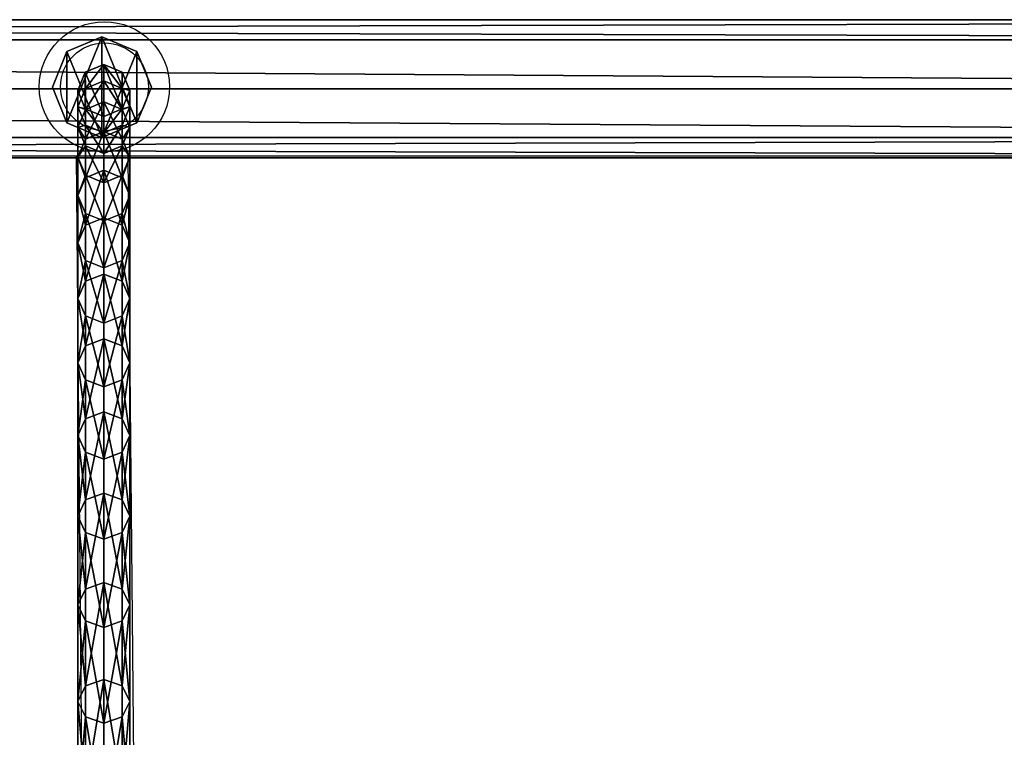
# Model space of a CAD drawing. Units: centimetres. Extents: x -387 to 417, y -224 to 224.
# Drawn here: x 151 to 181, y 20 to 42 of the extents above; entities that cross this region are included whole.
import ezdxf

# ---------------------------------------------------------------- set-up
doc = ezdxf.new("R2010")
doc.units = ezdxf.units.CM
doc.header["$LTSCALE"] = 2.54
doc.layers.get('0').update_dxf_attribs({"true_color": 0xff5454})
doc.layers.add('VP-EQ', color=7, linetype='Continuous', true_color=0x8a3492)

# ---------------------------------------------------------------- blocks, each defined once
blk = doc.blocks.new('Grupuj_23')
at = {"color": 0}
mesh = blk.add_polyface(dxfattribs=at)
corners = [(0.436, 0.436, 5.5), (0.436, 2.539, 5.5), (0, 1.487, 5.5), (1.487, 0, 5.5), (1.487, 2.974, 5.5), (2.539, 0.436, 5.5), (2.539, 2.539, 5.5), (2.974, 1.487, 5.5)]
mesh.append_faces([[corners[k] for k in face] for face in [(0, 1, 2), (6, 5, 7)]], dxfattribs={"vtx0": -1, "color": 0})
mesh.append_faces([[corners[k] for k in face] for face in [(1, 3, 4), (4, 5, 6)]], dxfattribs={"vtx0": -1, "vtx1": -1, "color": 0})
mesh.append_faces([[corners[k] for k in face] for face in [(1, 0, 3), (4, 3, 5)]], dxfattribs={"vtx0": -1, "vtx2": -1, "color": 0})
mesh = blk.add_polyface(dxfattribs=at)
corners = [(0.436, 2.539), (0.436, 0.436), (0, 1.487), (1.487, 2.974), (1.487, 0), (2.539, 2.539), (2.539, 0.436), (2.974, 1.487)]
mesh.append_faces([[corners[k] for k in face] for face in [(0, 1, 2), (6, 5, 7)]], dxfattribs={"vtx0": -1, "color": 0})
mesh.append_faces([[corners[k] for k in face] for face in [(1, 3, 4), (4, 5, 6)]], dxfattribs={"vtx0": -1, "vtx1": -1, "color": 0})
mesh.append_faces([[corners[k] for k in face] for face in [(1, 0, 3), (4, 3, 5)]], dxfattribs={"vtx0": -1, "vtx2": -1, "color": 0})
mesh = blk.add_polyface(dxfattribs=at)
corners = [(0.436, 2.539, 5.5), (1.487, 2.974), (0.436, 2.539), (1.487, 2.974, 5.5)]
mesh.append_faces([[corners[k] for k in face] for face in [(0, 1, 2), (1, 0, 3)]], dxfattribs={"vtx0": -1, "color": 0})
mesh = blk.add_polyface(dxfattribs=at)
corners = [(1.487, 2.974, 5.5), (2.539, 2.539), (1.487, 2.974), (2.539, 2.539, 5.5)]
mesh.append_faces([[corners[k] for k in face] for face in [(0, 1, 2), (1, 0, 3)]], dxfattribs={"vtx0": -1, "color": 0})
mesh = blk.add_polyface(dxfattribs=at)
corners = [(0.436, 2.539, 5.5), (0, 1.487), (0, 1.487, 5.5), (0.436, 2.539)]
mesh.append_faces([[corners[k] for k in face] for face in [(0, 1, 2), (1, 0, 3)]], dxfattribs={"vtx0": -1, "color": 0})
mesh = blk.add_polyface(dxfattribs=at)
corners = [(2.539, 2.539), (2.974, 1.487, 5.5), (2.974, 1.487), (2.539, 2.539, 5.5)]
mesh.append_faces([[corners[k] for k in face] for face in [(0, 1, 2), (1, 0, 3)]], dxfattribs={"vtx0": -1, "color": 0})
mesh = blk.add_polyface(dxfattribs=at)
corners = [(0, 1.487, 5.5), (0.436, 0.436), (0.436, 0.436, 5.5), (0, 1.487)]
mesh.append_faces([[corners[k] for k in face] for face in [(0, 1, 2), (1, 0, 3)]], dxfattribs={"vtx0": -1, "color": 0})
mesh = blk.add_polyface(dxfattribs=at)
corners = [(2.974, 1.487), (2.539, 0.436, 5.5), (2.539, 0.436), (2.974, 1.487, 5.5)]
mesh.append_faces([[corners[k] for k in face] for face in [(0, 1, 2), (1, 0, 3)]], dxfattribs={"vtx0": -1, "color": 0})
mesh = blk.add_polyface(dxfattribs=at)
corners = [(1.487, 0, 5.5), (0.436, 0.436), (1.487, 0), (0.436, 0.436, 5.5)]
mesh.append_faces([[corners[k] for k in face] for face in [(0, 1, 2), (1, 0, 3)]], dxfattribs={"vtx0": -1, "color": 0})
mesh = blk.add_polyface(dxfattribs=at)
corners = [(2.539, 0.436, 5.5), (1.487, 0), (2.539, 0.436), (1.487, 0, 5.5)]
mesh.append_faces([[corners[k] for k in face] for face in [(0, 1, 2), (1, 0, 3)]], dxfattribs={"vtx0": -1, "color": 0})
blk = doc.blocks.new('Komponent_12')
at = {"color": 254, "true_color": 0xe2e2e2}
blk.add_blockref('Grupuj_23', (0, 0), dxfattribs=at)
blk = doc.blocks.new('Komponent_15')
at = {"color": 0, "xscale": 1.021929678078013, "yscale": 1.040889119314943}
blk.add_blockref('Komponent_12', (0, 80.036, 69.519), dxfattribs=at)
blk = doc.blocks.new('Grupuj_20')
at = {"color": 0}
mesh = blk.add_polyface(dxfattribs=at)
corners = [(0, 4.24, 2.12), (224.4, 3.619, 0.621), (0, 3.619, 0.621), (224.4, 4.24, 2.12)]
mesh.append_faces([[corners[k] for k in face] for face in [(0, 1, 2), (1, 0, 3)]], dxfattribs={"vtx0": -1, "color": 0})
mesh = blk.add_polyface(dxfattribs=at)
corners = [(0, 3.619, 3.619), (224.4, 4.24, 2.12), (0, 4.24, 2.12), (224.4, 3.619, 3.619)]
mesh.append_faces([[corners[k] for k in face] for face in [(0, 1, 2), (1, 0, 3)]], dxfattribs={"vtx0": -1, "color": 0})
mesh = blk.add_polyface(dxfattribs=at)
corners = [(0, 3.619, 0.621), (224.4, 2.12), (0, 2.12), (224.4, 3.619, 0.621)]
mesh.append_faces([[corners[k] for k in face] for face in [(0, 1, 2), (1, 0, 3)]], dxfattribs={"vtx0": -1, "color": 0})
mesh = blk.add_polyface(dxfattribs=at)
corners = [(224.4, 2.12, 4.24), (0, 3.619, 3.619), (0, 2.12, 4.24), (224.4, 3.619, 3.619)]
mesh.append_faces([[corners[k] for k in face] for face in [(0, 1, 2), (1, 0, 3)]], dxfattribs={"vtx0": -1, "color": 0})
mesh = blk.add_polyface(dxfattribs=at)
corners = [(0, 2.12), (224.4, 0.621, 0.621), (0, 0.621, 0.621), (224.4, 2.12)]
mesh.append_faces([[corners[k] for k in face] for face in [(0, 1, 2), (1, 0, 3)]], dxfattribs={"vtx0": -1, "color": 0})
mesh = blk.add_polyface(dxfattribs=at)
corners = [(224.4, 0.621, 3.619), (0, 2.12, 4.24), (0, 0.621, 3.619), (224.4, 2.12, 4.24)]
mesh.append_faces([[corners[k] for k in face] for face in [(0, 1, 2), (1, 0, 3)]], dxfattribs={"vtx0": -1, "color": 0})
mesh = blk.add_polyface(dxfattribs=at)
corners = [(224.4, 0, 2.12), (0, 0.621, 0.621), (224.4, 0.621, 0.621), (0, 0, 2.12)]
mesh.append_faces([[corners[k] for k in face] for face in [(0, 1, 2), (1, 0, 3)]], dxfattribs={"vtx0": -1, "color": 0})
mesh = blk.add_polyface(dxfattribs=at)
corners = [(224.4, 0.621, 3.619), (0, 0, 2.12), (224.4, 0, 2.12), (0, 0.621, 3.619)]
mesh.append_faces([[corners[k] for k in face] for face in [(0, 1, 2), (1, 0, 3)]], dxfattribs={"vtx0": -1, "color": 0})
blk = doc.blocks.new('Komponent_5')
at = {"color": 40, "true_color": 0xfdc300}
blk.add_blockref('Grupuj_20', (0.5, 0.28, 5.38), dxfattribs=at)
blk = doc.blocks.new('Grupuj_3')
at = {"color": 0}
mesh = blk.add_polyface(dxfattribs=at)
corners = [(0.239, 80.263, 74.195), (0.239, 81.39, 74.118), (0.005, 80.826, 74.157), (0.805, 80.029, 74.211), (0.805, 81.624, 74.102), (1.371, 80.263, 74.195), (1.371, 81.39, 74.118), (1.605, 80.826, 74.157)]
mesh.append_faces([[corners[k] for k in face] for face in [(0, 1, 2), (6, 5, 7)]], dxfattribs={"vtx0": -1, "color": 0})
mesh.append_faces([[corners[k] for k in face] for face in [(1, 3, 4), (4, 5, 6)]], dxfattribs={"vtx0": -1, "vtx1": -1, "color": 0})
mesh.append_faces([[corners[k] for k in face] for face in [(1, 0, 3), (4, 3, 5)]], dxfattribs={"vtx0": -1, "vtx2": -1, "color": 0})
mesh = blk.add_polyface(dxfattribs=at)
corners = [(0.241, 80.888, 66.796), (0.805, 81.624, 74.102), (0.806, 81.121, 66.775), (0.239, 81.39, 74.118)]
mesh.append_faces([[corners[k] for k in face] for face in [(0, 1, 2), (1, 0, 3)]], dxfattribs={"vtx0": -1, "color": 0})
mesh = blk.add_polyface(dxfattribs=at)
corners = [(0.805, 81.624, 74.102), (1.372, 80.888, 66.797), (0.806, 81.121, 66.775), (1.371, 81.39, 74.118)]
mesh.append_faces([[corners[k] for k in face] for face in [(0, 1, 2), (1, 0, 3)]], dxfattribs={"vtx0": -1, "color": 0})
mesh = blk.add_polyface(dxfattribs=at)
corners = [(0.005, 80.826, 74.157), (0.241, 80.888, 66.796), (0.006, 80.326, 66.848), (0.239, 81.39, 74.118)]
mesh.append_faces([[corners[k] for k in face] for face in [(0, 1, 2), (1, 0, 3)]], dxfattribs={"vtx0": -1, "color": 0})
mesh = blk.add_polyface(dxfattribs=at)
corners = [(1.372, 80.888, 66.797), (1.605, 80.826, 74.157), (1.606, 80.325, 66.848), (1.371, 81.39, 74.118)]
mesh.append_faces([[corners[k] for k in face] for face in [(0, 1, 2), (1, 0, 3)]], dxfattribs={"vtx0": -1, "color": 0})
mesh = blk.add_polyface(dxfattribs=at)
corners = [(0.241, 80.248, 61.185), (0.806, 81.121, 66.775), (0.806, 80.48, 61.153), (0.241, 80.888, 66.796)]
mesh.append_faces([[corners[k] for k in face] for face in [(0, 1, 2), (1, 0, 3)]], dxfattribs={"vtx0": -1, "color": 0})
mesh = blk.add_polyface(dxfattribs=at)
corners = [(0.806, 81.121, 66.775), (1.372, 80.248, 61.185), (0.806, 80.48, 61.153), (1.372, 80.888, 66.797)]
mesh.append_faces([[corners[k] for k in face] for face in [(0, 1, 2), (1, 0, 3)]], dxfattribs={"vtx0": -1, "color": 0})
mesh = blk.add_polyface(dxfattribs=at)
corners = [(0.239, 80.263, 74.195), (0.006, 80.326, 66.848), (0.241, 79.763, 66.899), (0.005, 80.826, 74.157)]
mesh.append_faces([[corners[k] for k in face] for face in [(0, 1, 2), (1, 0, 3)]], dxfattribs={"vtx0": -1, "color": 0})
mesh = blk.add_polyface(dxfattribs=at)
corners = [(0.006, 80.326, 66.848), (0.241, 80.248, 61.185), (0.006, 79.689, 61.263), (0.241, 80.888, 66.796)]
mesh.append_faces([[corners[k] for k in face] for face in [(0, 1, 2), (1, 0, 3)]], dxfattribs={"vtx0": -1, "color": 0})
mesh = blk.add_polyface(dxfattribs=at)
corners = [(1.606, 80.325, 66.848), (1.371, 80.263, 74.195), (1.372, 79.763, 66.899), (1.605, 80.826, 74.157)]
mesh.append_faces([[corners[k] for k in face] for face in [(0, 1, 2), (1, 0, 3)]], dxfattribs={"vtx0": -1, "color": 0})
mesh = blk.add_polyface(dxfattribs=at)
corners = [(1.372, 80.248, 61.185), (1.606, 80.325, 66.848), (1.606, 79.689, 61.263), (1.372, 80.888, 66.797)]
mesh.append_faces([[corners[k] for k in face] for face in [(0, 1, 2), (1, 0, 3)]], dxfattribs={"vtx0": -1, "color": 0})
mesh = blk.add_polyface(dxfattribs=at)
corners = [(0.241, 79.334, 55.611), (0.806, 80.48, 61.153), (0.806, 79.564, 55.567), (0.241, 80.248, 61.185)]
mesh.append_faces([[corners[k] for k in face] for face in [(0, 1, 2), (1, 0, 3)]], dxfattribs={"vtx0": -1, "color": 0})
mesh = blk.add_polyface(dxfattribs=at)
corners = [(0.806, 80.48, 61.153), (1.372, 79.334, 55.611), (0.806, 79.564, 55.567), (1.372, 80.248, 61.185)]
mesh.append_faces([[corners[k] for k in face] for face in [(0, 1, 2), (1, 0, 3)]], dxfattribs={"vtx0": -1, "color": 0})
mesh = blk.add_polyface(dxfattribs=at)
corners = [(0.241, 79.763, 66.899), (0.006, 79.689, 61.263), (0.241, 79.129, 61.341), (0.006, 80.326, 66.848)]
mesh.append_faces([[corners[k] for k in face] for face in [(0, 1, 2), (1, 0, 3)]], dxfattribs={"vtx0": -1, "color": 0})
mesh = blk.add_polyface(dxfattribs=at)
corners = [(0.006, 79.689, 61.263), (0.241, 79.334, 55.611), (0.006, 78.779, 55.716), (0.241, 80.248, 61.185)]
mesh.append_faces([[corners[k] for k in face] for face in [(0, 1, 2), (1, 0, 3)]], dxfattribs={"vtx0": -1, "color": 0})
mesh = blk.add_polyface(dxfattribs=at)
corners = [(0.806, 79.53, 66.92), (0.239, 80.263, 74.195), (0.241, 79.763, 66.899), (0.805, 80.029, 74.211)]
mesh.append_faces([[corners[k] for k in face] for face in [(0, 1, 2), (1, 0, 3)]], dxfattribs={"vtx0": -1, "color": 0})
mesh = blk.add_polyface(dxfattribs=at)
corners = [(1.371, 80.263, 74.195), (0.806, 79.53, 66.92), (1.372, 79.763, 66.899), (0.805, 80.029, 74.211)]
mesh.append_faces([[corners[k] for k in face] for face in [(0, 1, 2), (1, 0, 3)]], dxfattribs={"vtx0": -1, "color": 0})
mesh = blk.add_polyface(dxfattribs=at)
corners = [(1.606, 79.689, 61.263), (1.372, 79.763, 66.899), (1.372, 79.129, 61.341), (1.606, 80.325, 66.848)]
mesh.append_faces([[corners[k] for k in face] for face in [(0, 1, 2), (1, 0, 3)]], dxfattribs={"vtx0": -1, "color": 0})
mesh = blk.add_polyface(dxfattribs=at)
corners = [(1.372, 79.334, 55.611), (1.606, 79.689, 61.263), (1.606, 78.779, 55.716), (1.372, 80.248, 61.185)]
mesh.append_faces([[corners[k] for k in face] for face in [(0, 1, 2), (1, 0, 3)]], dxfattribs={"vtx0": -1, "color": 0})
mesh = blk.add_polyface(dxfattribs=at)
corners = [(0.241, 79.129, 61.341), (0.006, 78.779, 55.716), (0.241, 78.223, 55.821), (0.006, 79.689, 61.263)]
mesh.append_faces([[corners[k] for k in face] for face in [(0, 1, 2), (1, 0, 3)]], dxfattribs={"vtx0": -1, "color": 0})
mesh = blk.add_polyface(dxfattribs=at)
corners = [(0.806, 78.897, 61.373), (0.241, 79.763, 66.899), (0.241, 79.129, 61.341), (0.806, 79.53, 66.92)]
mesh.append_faces([[corners[k] for k in face] for face in [(0, 1, 2), (1, 0, 3)]], dxfattribs={"vtx0": -1, "color": 0})
mesh = blk.add_polyface(dxfattribs=at)
corners = [(0.241, 78.147, 50.088), (0.806, 79.564, 55.567), (0.806, 78.375, 50.033), (0.241, 79.334, 55.611)]
mesh.append_faces([[corners[k] for k in face] for face in [(0, 1, 2), (1, 0, 3)]], dxfattribs={"vtx0": -1, "color": 0})
mesh = blk.add_polyface(dxfattribs=at)
corners = [(1.372, 79.763, 66.899), (0.806, 78.897, 61.373), (1.372, 79.129, 61.341), (0.806, 79.53, 66.92)]
mesh.append_faces([[corners[k] for k in face] for face in [(0, 1, 2), (1, 0, 3)]], dxfattribs={"vtx0": -1, "color": 0})
mesh = blk.add_polyface(dxfattribs=at)
corners = [(0.806, 79.564, 55.567), (1.372, 78.147, 50.088), (0.806, 78.375, 50.033), (1.372, 79.334, 55.611)]
mesh.append_faces([[corners[k] for k in face] for face in [(0, 1, 2), (1, 0, 3)]], dxfattribs={"vtx0": -1, "color": 0})
mesh = blk.add_polyface(dxfattribs=at)
corners = [(1.606, 78.779, 55.716), (1.372, 79.129, 61.341), (1.372, 78.223, 55.821), (1.606, 79.689, 61.263)]
mesh.append_faces([[corners[k] for k in face] for face in [(0, 1, 2), (1, 0, 3)]], dxfattribs={"vtx0": -1, "color": 0})
mesh = blk.add_polyface(dxfattribs=at)
corners = [(0.006, 78.779, 55.716), (0.241, 78.147, 50.088), (0.006, 77.598, 50.22), (0.241, 79.334, 55.611)]
mesh.append_faces([[corners[k] for k in face] for face in [(0, 1, 2), (1, 0, 3)]], dxfattribs={"vtx0": -1, "color": 0})
mesh = blk.add_polyface(dxfattribs=at)
corners = [(1.372, 78.147, 50.088), (1.606, 78.779, 55.716), (1.606, 77.597, 50.22), (1.372, 79.334, 55.611)]
mesh.append_faces([[corners[k] for k in face] for face in [(0, 1, 2), (1, 0, 3)]], dxfattribs={"vtx0": -1, "color": 0})
mesh = blk.add_polyface(dxfattribs=at)
corners = [(0.806, 77.993, 55.865), (0.241, 79.129, 61.341), (0.241, 78.223, 55.821), (0.806, 78.897, 61.373)]
mesh.append_faces([[corners[k] for k in face] for face in [(0, 1, 2), (1, 0, 3)]], dxfattribs={"vtx0": -1, "color": 0})
mesh = blk.add_polyface(dxfattribs=at)
corners = [(1.372, 79.129, 61.341), (0.806, 77.993, 55.865), (1.372, 78.223, 55.821), (0.806, 78.897, 61.373)]
mesh.append_faces([[corners[k] for k in face] for face in [(0, 1, 2), (1, 0, 3)]], dxfattribs={"vtx0": -1, "color": 0})
mesh = blk.add_polyface(dxfattribs=at)
corners = [(0.241, 78.223, 55.821), (0.006, 77.598, 50.22), (0.241, 77.048, 50.352), (0.006, 78.779, 55.716)]
mesh.append_faces([[corners[k] for k in face] for face in [(0, 1, 2), (1, 0, 3)]], dxfattribs={"vtx0": -1, "color": 0})
mesh = blk.add_polyface(dxfattribs=at)
corners = [(1.606, 77.597, 50.22), (1.372, 78.223, 55.821), (1.372, 77.048, 50.352), (1.606, 78.779, 55.716)]
mesh.append_faces([[corners[k] for k in face] for face in [(0, 1, 2), (1, 0, 3)]], dxfattribs={"vtx0": -1, "color": 0})
mesh = blk.add_polyface(dxfattribs=at)
corners = [(0.241, 76.691, 44.63), (0.806, 78.375, 50.033), (0.806, 76.915, 44.564), (0.241, 78.147, 50.088)]
mesh.append_faces([[corners[k] for k in face] for face in [(0, 1, 2), (1, 0, 3)]], dxfattribs={"vtx0": -1, "color": 0})
mesh = blk.add_polyface(dxfattribs=at)
corners = [(0.806, 78.375, 50.033), (1.372, 76.691, 44.63), (0.806, 76.915, 44.564), (1.372, 78.147, 50.088)]
mesh.append_faces([[corners[k] for k in face] for face in [(0, 1, 2), (1, 0, 3)]], dxfattribs={"vtx0": -1, "color": 0})
mesh = blk.add_polyface(dxfattribs=at)
corners = [(0.006, 77.598, 50.22), (0.241, 76.691, 44.63), (0.006, 76.148, 44.789), (0.241, 78.147, 50.088)]
mesh.append_faces([[corners[k] for k in face] for face in [(0, 1, 2), (1, 0, 3)]], dxfattribs={"vtx0": -1, "color": 0})
mesh = blk.add_polyface(dxfattribs=at)
corners = [(0.806, 76.821, 50.407), (0.241, 78.223, 55.821), (0.241, 77.048, 50.352), (0.806, 77.993, 55.865)]
mesh.append_faces([[corners[k] for k in face] for face in [(0, 1, 2), (1, 0, 3)]], dxfattribs={"vtx0": -1, "color": 0})
mesh = blk.add_polyface(dxfattribs=at)
corners = [(1.372, 78.223, 55.821), (0.806, 76.821, 50.407), (1.372, 77.048, 50.352), (0.806, 77.993, 55.865)]
mesh.append_faces([[corners[k] for k in face] for face in [(0, 1, 2), (1, 0, 3)]], dxfattribs={"vtx0": -1, "color": 0})
mesh = blk.add_polyface(dxfattribs=at)
corners = [(1.372, 76.691, 44.63), (1.606, 77.597, 50.22), (1.606, 76.148, 44.789), (1.372, 78.147, 50.088)]
mesh.append_faces([[corners[k] for k in face] for face in [(0, 1, 2), (1, 0, 3)]], dxfattribs={"vtx0": -1, "color": 0})
mesh = blk.add_polyface(dxfattribs=at)
corners = [(0.241, 77.048, 50.352), (0.006, 76.148, 44.789), (0.241, 75.606, 44.948), (0.006, 77.598, 50.22)]
mesh.append_faces([[corners[k] for k in face] for face in [(0, 1, 2), (1, 0, 3)]], dxfattribs={"vtx0": -1, "color": 0})
mesh = blk.add_polyface(dxfattribs=at)
corners = [(1.606, 76.148, 44.789), (1.372, 77.048, 50.352), (1.372, 75.606, 44.948), (1.606, 77.597, 50.22)]
mesh.append_faces([[corners[k] for k in face] for face in [(0, 1, 2), (1, 0, 3)]], dxfattribs={"vtx0": -1, "color": 0})
mesh = blk.add_polyface(dxfattribs=at)
corners = [(0.806, 75.381, 45.014), (0.241, 77.048, 50.352), (0.241, 75.606, 44.948), (0.806, 76.821, 50.407)]
mesh.append_faces([[corners[k] for k in face] for face in [(0, 1, 2), (1, 0, 3)]], dxfattribs={"vtx0": -1, "color": 0})
mesh = blk.add_polyface(dxfattribs=at)
corners = [(0.241, 74.968, 39.25), (0.806, 76.915, 44.564), (0.806, 75.189, 39.173), (0.241, 76.691, 44.63)]
mesh.append_faces([[corners[k] for k in face] for face in [(0, 1, 2), (1, 0, 3)]], dxfattribs={"vtx0": -1, "color": 0})
mesh = blk.add_polyface(dxfattribs=at)
corners = [(1.372, 77.048, 50.352), (0.806, 75.381, 45.014), (1.372, 75.606, 44.948), (0.806, 76.821, 50.407)]
mesh.append_faces([[corners[k] for k in face] for face in [(0, 1, 2), (1, 0, 3)]], dxfattribs={"vtx0": -1, "color": 0})
mesh = blk.add_polyface(dxfattribs=at)
corners = [(0.806, 76.915, 44.564), (1.372, 74.968, 39.25), (0.806, 75.189, 39.173), (1.372, 76.691, 44.63)]
mesh.append_faces([[corners[k] for k in face] for face in [(0, 1, 2), (1, 0, 3)]], dxfattribs={"vtx0": -1, "color": 0})
mesh = blk.add_polyface(dxfattribs=at)
corners = [(0.006, 76.148, 44.789), (0.241, 74.968, 39.25), (0.006, 74.434, 39.436), (0.241, 76.691, 44.63)]
mesh.append_faces([[corners[k] for k in face] for face in [(0, 1, 2), (1, 0, 3)]], dxfattribs={"vtx0": -1, "color": 0})
mesh = blk.add_polyface(dxfattribs=at)
corners = [(1.372, 74.968, 39.25), (1.606, 76.148, 44.789), (1.606, 74.434, 39.436), (1.372, 76.691, 44.63)]
mesh.append_faces([[corners[k] for k in face] for face in [(0, 1, 2), (1, 0, 3)]], dxfattribs={"vtx0": -1, "color": 0})
mesh = blk.add_polyface(dxfattribs=at)
corners = [(0.241, 75.606, 44.948), (0.006, 74.434, 39.436), (0.241, 73.901, 39.621), (0.006, 76.148, 44.789)]
mesh.append_faces([[corners[k] for k in face] for face in [(0, 1, 2), (1, 0, 3)]], dxfattribs={"vtx0": -1, "color": 0})
mesh = blk.add_polyface(dxfattribs=at)
corners = [(1.606, 74.434, 39.436), (1.372, 75.606, 44.948), (1.372, 73.901, 39.621), (1.606, 76.148, 44.789)]
mesh.append_faces([[corners[k] for k in face] for face in [(0, 1, 2), (1, 0, 3)]], dxfattribs={"vtx0": -1, "color": 0})
mesh = blk.add_polyface(dxfattribs=at)
corners = [(0.806, 73.679, 39.698), (0.241, 75.606, 44.948), (0.241, 73.901, 39.621), (0.806, 75.381, 45.014)]
mesh.append_faces([[corners[k] for k in face] for face in [(0, 1, 2), (1, 0, 3)]], dxfattribs={"vtx0": -1, "color": 0})
mesh = blk.add_polyface(dxfattribs=at)
corners = [(1.372, 75.606, 44.948), (0.806, 73.679, 39.698), (1.372, 73.901, 39.621), (0.806, 75.381, 45.014)]
mesh.append_faces([[corners[k] for k in face] for face in [(0, 1, 2), (1, 0, 3)]], dxfattribs={"vtx0": -1, "color": 0})
mesh = blk.add_polyface(dxfattribs=at)
corners = [(0.006, 74.434, 39.436), (0.241, 72.984, 33.961), (0.006, 72.46, 34.173), (0.241, 74.968, 39.25)]
mesh.append_faces([[corners[k] for k in face] for face in [(0, 1, 2), (1, 0, 3)]], dxfattribs={"vtx0": -1, "color": 0})
mesh = blk.add_polyface(dxfattribs=at)
corners = [(0.241, 72.984, 33.961), (0.806, 75.189, 39.173), (0.806, 73.201, 33.874), (0.241, 74.968, 39.25)]
mesh.append_faces([[corners[k] for k in face] for face in [(0, 1, 2), (1, 0, 3)]], dxfattribs={"vtx0": -1, "color": 0})
mesh = blk.add_polyface(dxfattribs=at)
corners = [(0.806, 75.189, 39.173), (1.372, 72.984, 33.961), (0.806, 73.201, 33.874), (1.372, 74.968, 39.25)]
mesh.append_faces([[corners[k] for k in face] for face in [(0, 1, 2), (1, 0, 3)]], dxfattribs={"vtx0": -1, "color": 0})
mesh = blk.add_polyface(dxfattribs=at)
corners = [(1.372, 72.984, 33.961), (1.606, 74.434, 39.436), (1.606, 72.46, 34.173), (1.372, 74.968, 39.25)]
mesh.append_faces([[corners[k] for k in face] for face in [(0, 1, 2), (1, 0, 3)]], dxfattribs={"vtx0": -1, "color": 0})
mesh = blk.add_polyface(dxfattribs=at)
corners = [(0.241, 73.901, 39.621), (0.006, 72.46, 34.173), (0.241, 71.936, 34.384), (0.006, 74.434, 39.436)]
mesh.append_faces([[corners[k] for k in face] for face in [(0, 1, 2), (1, 0, 3)]], dxfattribs={"vtx0": -1, "color": 0})
mesh = blk.add_polyface(dxfattribs=at)
corners = [(1.606, 72.46, 34.173), (1.372, 73.901, 39.621), (1.372, 71.936, 34.384), (1.606, 74.434, 39.436)]
mesh.append_faces([[corners[k] for k in face] for face in [(0, 1, 2), (1, 0, 3)]], dxfattribs={"vtx0": -1, "color": 0})
mesh = blk.add_polyface(dxfattribs=at)
corners = [(0.806, 71.719, 34.472), (0.241, 73.901, 39.621), (0.241, 71.936, 34.384), (0.806, 73.679, 39.698)]
mesh.append_faces([[corners[k] for k in face] for face in [(0, 1, 2), (1, 0, 3)]], dxfattribs={"vtx0": -1, "color": 0})
mesh = blk.add_polyface(dxfattribs=at)
corners = [(1.372, 73.901, 39.621), (0.806, 71.719, 34.472), (1.372, 71.936, 34.384), (0.806, 73.679, 39.698)]
mesh.append_faces([[corners[k] for k in face] for face in [(0, 1, 2), (1, 0, 3)]], dxfattribs={"vtx0": -1, "color": 0})
mesh = blk.add_polyface(dxfattribs=at)
corners = [(0.241, 70.743, 28.776), (0.806, 73.201, 33.874), (0.806, 70.955, 28.678), (0.241, 72.984, 33.961)]
mesh.append_faces([[corners[k] for k in face] for face in [(0, 1, 2), (1, 0, 3)]], dxfattribs={"vtx0": -1, "color": 0})
mesh = blk.add_polyface(dxfattribs=at)
corners = [(0.806, 73.201, 33.874), (1.372, 70.743, 28.776), (0.806, 70.955, 28.678), (1.372, 72.984, 33.961)]
mesh.append_faces([[corners[k] for k in face] for face in [(0, 1, 2), (1, 0, 3)]], dxfattribs={"vtx0": -1, "color": 0})
mesh = blk.add_polyface(dxfattribs=at)
corners = [(0.006, 72.46, 34.173), (0.241, 70.743, 28.776), (0.006, 70.23, 29.013), (0.241, 72.984, 33.961)]
mesh.append_faces([[corners[k] for k in face] for face in [(0, 1, 2), (1, 0, 3)]], dxfattribs={"vtx0": -1, "color": 0})
mesh = blk.add_polyface(dxfattribs=at)
corners = [(1.372, 70.743, 28.776), (1.606, 72.46, 34.173), (1.606, 70.23, 29.013), (1.372, 72.984, 33.961)]
mesh.append_faces([[corners[k] for k in face] for face in [(0, 1, 2), (1, 0, 3)]], dxfattribs={"vtx0": -1, "color": 0})
mesh = blk.add_polyface(dxfattribs=at)
corners = [(0.241, 71.936, 34.384), (0.006, 70.23, 29.013), (0.241, 69.717, 29.25), (0.006, 72.46, 34.173)]
mesh.append_faces([[corners[k] for k in face] for face in [(0, 1, 2), (1, 0, 3)]], dxfattribs={"vtx0": -1, "color": 0})
mesh = blk.add_polyface(dxfattribs=at)
corners = [(1.606, 70.23, 29.013), (1.372, 71.936, 34.384), (1.372, 69.717, 29.25), (1.606, 72.46, 34.173)]
mesh.append_faces([[corners[k] for k in face] for face in [(0, 1, 2), (1, 0, 3)]], dxfattribs={"vtx0": -1, "color": 0})
mesh = blk.add_polyface(dxfattribs=at)
corners = [(0.806, 69.504, 29.348), (0.241, 71.936, 34.384), (0.241, 69.717, 29.25), (0.806, 71.719, 34.472)]
mesh.append_faces([[corners[k] for k in face] for face in [(0, 1, 2), (1, 0, 3)]], dxfattribs={"vtx0": -1, "color": 0})
mesh = blk.add_polyface(dxfattribs=at)
corners = [(1.372, 71.936, 34.384), (0.806, 69.504, 29.348), (1.372, 69.717, 29.25), (0.806, 71.719, 34.472)]
mesh.append_faces([[corners[k] for k in face] for face in [(0, 1, 2), (1, 0, 3)]], dxfattribs={"vtx0": -1, "color": 0})
mesh = blk.add_polyface(dxfattribs=at)
corners = [(0.006, 70.23, 29.013), (0.241, 68.25, 23.707), (0.006, 67.749, 23.969), (0.241, 70.743, 28.776)]
mesh.append_faces([[corners[k] for k in face] for face in [(0, 1, 2), (1, 0, 3)]], dxfattribs={"vtx0": -1, "color": 0})
mesh = blk.add_polyface(dxfattribs=at)
corners = [(0.241, 68.25, 23.707), (0.806, 70.955, 28.678), (0.806, 68.457, 23.599), (0.241, 70.743, 28.776)]
mesh.append_faces([[corners[k] for k in face] for face in [(0, 1, 2), (1, 0, 3)]], dxfattribs={"vtx0": -1, "color": 0})
mesh = blk.add_polyface(dxfattribs=at)
corners = [(0.806, 70.955, 28.678), (1.372, 68.25, 23.707), (0.806, 68.457, 23.599), (1.372, 70.743, 28.776)]
mesh.append_faces([[corners[k] for k in face] for face in [(0, 1, 2), (1, 0, 3)]], dxfattribs={"vtx0": -1, "color": 0})
mesh = blk.add_polyface(dxfattribs=at)
corners = [(1.372, 68.25, 23.707), (1.606, 70.23, 29.013), (1.606, 67.749, 23.969), (1.372, 70.743, 28.776)]
mesh.append_faces([[corners[k] for k in face] for face in [(0, 1, 2), (1, 0, 3)]], dxfattribs={"vtx0": -1, "color": 0})
mesh = blk.add_polyface(dxfattribs=at)
corners = [(0.241, 69.717, 29.25), (0.006, 67.749, 23.969), (0.241, 67.248, 24.23), (0.006, 70.23, 29.013)]
mesh.append_faces([[corners[k] for k in face] for face in [(0, 1, 2), (1, 0, 3)]], dxfattribs={"vtx0": -1, "color": 0})
mesh = blk.add_polyface(dxfattribs=at)
corners = [(1.606, 67.749, 23.969), (1.372, 69.717, 29.25), (1.372, 67.248, 24.23), (1.606, 70.23, 29.013)]
mesh.append_faces([[corners[k] for k in face] for face in [(0, 1, 2), (1, 0, 3)]], dxfattribs={"vtx0": -1, "color": 0})
mesh = blk.add_polyface(dxfattribs=at)
corners = [(0.806, 67.041, 24.339), (0.241, 69.717, 29.25), (0.241, 67.248, 24.23), (0.806, 69.504, 29.348)]
mesh.append_faces([[corners[k] for k in face] for face in [(0, 1, 2), (1, 0, 3)]], dxfattribs={"vtx0": -1, "color": 0})
mesh = blk.add_polyface(dxfattribs=at)
corners = [(1.372, 69.717, 29.25), (0.806, 67.041, 24.339), (1.372, 67.248, 24.23), (0.806, 69.504, 29.348)]
mesh.append_faces([[corners[k] for k in face] for face in [(0, 1, 2), (1, 0, 3)]], dxfattribs={"vtx0": -1, "color": 0})
mesh = blk.add_polyface(dxfattribs=at)
corners = [(0.241, 65.511, 18.766), (0.806, 68.457, 23.599), (0.806, 65.713, 18.648), (0.241, 68.25, 23.707)]
mesh.append_faces([[corners[k] for k in face] for face in [(0, 1, 2), (1, 0, 3)]], dxfattribs={"vtx0": -1, "color": 0})
mesh = blk.add_polyface(dxfattribs=at)
corners = [(0.806, 68.457, 23.599), (1.372, 65.511, 18.766), (0.806, 65.713, 18.648), (1.372, 68.25, 23.707)]
mesh.append_faces([[corners[k] for k in face] for face in [(0, 1, 2), (1, 0, 3)]], dxfattribs={"vtx0": -1, "color": 0})
mesh = blk.add_polyface(dxfattribs=at)
corners = [(0.006, 67.749, 23.969), (0.241, 65.511, 18.766), (0.006, 65.024, 19.052), (0.241, 68.25, 23.707)]
mesh.append_faces([[corners[k] for k in face] for face in [(0, 1, 2), (1, 0, 3)]], dxfattribs={"vtx0": -1, "color": 0})
mesh = blk.add_polyface(dxfattribs=at)
corners = [(1.372, 65.511, 18.766), (1.606, 67.749, 23.969), (1.606, 65.024, 19.052), (1.372, 68.25, 23.707)]
mesh.append_faces([[corners[k] for k in face] for face in [(0, 1, 2), (1, 0, 3)]], dxfattribs={"vtx0": -1, "color": 0})
mesh = blk.add_polyface(dxfattribs=at)
corners = [(0.241, 67.248, 24.23), (0.006, 65.024, 19.052), (0.241, 64.537, 19.338), (0.006, 67.749, 23.969)]
mesh.append_faces([[corners[k] for k in face] for face in [(0, 1, 2), (1, 0, 3)]], dxfattribs={"vtx0": -1, "color": 0})
mesh = blk.add_polyface(dxfattribs=at)
corners = [(1.606, 65.024, 19.052), (1.372, 67.248, 24.23), (1.372, 64.536, 19.338), (1.606, 67.749, 23.969)]
mesh.append_faces([[corners[k] for k in face] for face in [(0, 1, 2), (1, 0, 3)]], dxfattribs={"vtx0": -1, "color": 0})
mesh = blk.add_polyface(dxfattribs=at)
corners = [(0.806, 64.335, 19.457), (0.241, 67.248, 24.23), (0.241, 64.537, 19.338), (0.806, 67.041, 24.339)]
mesh.append_faces([[corners[k] for k in face] for face in [(0, 1, 2), (1, 0, 3)]], dxfattribs={"vtx0": -1, "color": 0})
mesh = blk.add_polyface(dxfattribs=at)
corners = [(1.372, 67.248, 24.23), (0.806, 64.335, 19.457), (1.372, 64.536, 19.338), (0.806, 67.041, 24.339)]
mesh.append_faces([[corners[k] for k in face] for face in [(0, 1, 2), (1, 0, 3)]], dxfattribs={"vtx0": -1, "color": 0})
mesh = blk.add_polyface(dxfattribs=at)
corners = [(0.241, 62.534, 13.966), (0.806, 65.713, 18.648), (0.806, 62.73, 13.838), (0.241, 65.511, 18.766)]
mesh.append_faces([[corners[k] for k in face] for face in [(0, 1, 2), (1, 0, 3)]], dxfattribs={"vtx0": -1, "color": 0})
mesh = blk.add_polyface(dxfattribs=at)
corners = [(0.806, 65.713, 18.648), (1.372, 62.534, 13.966), (0.806, 62.73, 13.838), (1.372, 65.511, 18.766)]
mesh.append_faces([[corners[k] for k in face] for face in [(0, 1, 2), (1, 0, 3)]], dxfattribs={"vtx0": -1, "color": 0})
mesh = blk.add_polyface(dxfattribs=at)
corners = [(0.006, 65.024, 19.052), (0.241, 62.534, 13.966), (0.006, 62.061, 14.276), (0.241, 65.511, 18.766)]
mesh.append_faces([[corners[k] for k in face] for face in [(0, 1, 2), (1, 0, 3)]], dxfattribs={"vtx0": -1, "color": 0})
mesh = blk.add_polyface(dxfattribs=at)
corners = [(1.372, 62.534, 13.966), (1.606, 65.024, 19.052), (1.606, 62.061, 14.276), (1.372, 65.511, 18.766)]
mesh.append_faces([[corners[k] for k in face] for face in [(0, 1, 2), (1, 0, 3)]], dxfattribs={"vtx0": -1, "color": 0})
mesh = blk.add_polyface(dxfattribs=at)
corners = [(0.241, 64.537, 19.338), (0.006, 62.061, 14.276), (0.241, 61.588, 14.585), (0.006, 65.024, 19.052)]
mesh.append_faces([[corners[k] for k in face] for face in [(0, 1, 2), (1, 0, 3)]], dxfattribs={"vtx0": -1, "color": 0})
mesh = blk.add_polyface(dxfattribs=at)
corners = [(1.606, 62.061, 14.276), (1.372, 64.536, 19.338), (1.372, 61.588, 14.585), (1.606, 65.024, 19.052)]
mesh.append_faces([[corners[k] for k in face] for face in [(0, 1, 2), (1, 0, 3)]], dxfattribs={"vtx0": -1, "color": 0})
mesh = blk.add_polyface(dxfattribs=at)
corners = [(0.806, 61.392, 14.713), (0.241, 64.537, 19.338), (0.241, 61.588, 14.585), (0.806, 64.335, 19.457)]
mesh.append_faces([[corners[k] for k in face] for face in [(0, 1, 2), (1, 0, 3)]], dxfattribs={"vtx0": -1, "color": 0})
mesh = blk.add_polyface(dxfattribs=at)
corners = [(1.372, 64.536, 19.338), (0.806, 61.392, 14.713), (1.372, 61.588, 14.585), (0.806, 64.335, 19.457)]
mesh.append_faces([[corners[k] for k in face] for face in [(0, 1, 2), (1, 0, 3)]], dxfattribs={"vtx0": -1, "color": 0})
mesh = blk.add_polyface(dxfattribs=at)
corners = [(0.241, 59.324, 9.317), (0.806, 62.73, 13.838), (0.806, 59.513, 9.18), (0.241, 62.534, 13.966)]
mesh.append_faces([[corners[k] for k in face] for face in [(0, 1, 2), (1, 0, 3)]], dxfattribs={"vtx0": -1, "color": 0})
mesh = blk.add_polyface(dxfattribs=at)
corners = [(0.806, 62.73, 13.838), (1.372, 59.324, 9.317), (0.806, 59.513, 9.18), (1.372, 62.534, 13.966)]
mesh.append_faces([[corners[k] for k in face] for face in [(0, 1, 2), (1, 0, 3)]], dxfattribs={"vtx0": -1, "color": 0})
mesh = blk.add_polyface(dxfattribs=at)
corners = [(0.006, 62.061, 14.276), (0.241, 59.324, 9.317), (0.006, 58.867, 9.65), (0.241, 62.534, 13.966)]
mesh.append_faces([[corners[k] for k in face] for face in [(0, 1, 2), (1, 0, 3)]], dxfattribs={"vtx0": -1, "color": 0})
mesh = blk.add_polyface(dxfattribs=at)
corners = [(1.372, 59.324, 9.317), (1.606, 62.061, 14.276), (1.606, 58.867, 9.65), (1.372, 62.534, 13.966)]
mesh.append_faces([[corners[k] for k in face] for face in [(0, 1, 2), (1, 0, 3)]], dxfattribs={"vtx0": -1, "color": 0})
mesh = blk.add_polyface(dxfattribs=at)
corners = [(0.241, 61.588, 14.585), (0.006, 58.867, 9.65), (0.241, 58.41, 9.982), (0.006, 62.061, 14.276)]
mesh.append_faces([[corners[k] for k in face] for face in [(0, 1, 2), (1, 0, 3)]], dxfattribs={"vtx0": -1, "color": 0})
mesh = blk.add_polyface(dxfattribs=at)
corners = [(1.606, 58.867, 9.65), (1.372, 61.588, 14.585), (1.372, 58.41, 9.982), (1.606, 62.061, 14.276)]
mesh.append_faces([[corners[k] for k in face] for face in [(0, 1, 2), (1, 0, 3)]], dxfattribs={"vtx0": -1, "color": 0})
mesh = blk.add_polyface(dxfattribs=at)
corners = [(0.806, 58.221, 10.12), (0.241, 61.588, 14.585), (0.241, 58.41, 9.982), (0.806, 61.392, 14.713)]
mesh.append_faces([[corners[k] for k in face] for face in [(0, 1, 2), (1, 0, 3)]], dxfattribs={"vtx0": -1, "color": 0})
mesh = blk.add_polyface(dxfattribs=at)
corners = [(1.372, 61.588, 14.585), (0.806, 58.221, 10.12), (1.372, 58.41, 9.982), (0.806, 61.392, 14.713)]
mesh.append_faces([[corners[k] for k in face] for face in [(0, 1, 2), (1, 0, 3)]], dxfattribs={"vtx0": -1, "color": 0})
blk = doc.blocks.new('Komponent_13')
at = {"color": 141, "true_color": 0x44d2fe}
blk.add_blockref('Grupuj_3', (0, 0), dxfattribs=at)
blk = doc.blocks.new('Grupuj_4')
at = {"color": 0}
for name, p in [('Komponent_5', (241.1, 81.74, 77.528)), ('Komponent_13', (390.021, 3.257, 5.865))]:
    blk.add_blockref(name, p, dxfattribs=at)
at = {"color": 0, "zscale": 1.02}
blk.add_blockref('Komponent_15', (389.251, 2.603, 7.889), dxfattribs=at)
blk = doc.blocks.new('0405-1')
at = {"color": 7, "linetype": 'Continuous', "lineweight": 25}
for p, q in [((1708.589, 1063.129), (1932.589, 1063.129)), ((1857.018, 1063.129), (1857.268, 1035.918)), ((1858.868, 1035.917), (1858.618, 1063.129))]:
    blk.add_line(p, q, dxfattribs=at)
for radius in [2, 1.35]:
    blk.add_circle((1857.889, 1065.249), radius, dxfattribs=at)
blk = doc.blocks.new('0405 2d')
at = {"layer": 'VP-EQ', "color": 0}
blk.add_blockref('0405-1', (0, 0), dxfattribs=at)

msp = doc.modelspace()

# ---------------------------------------------------------------- block references
at = {"color": 0}
msp.add_blockref('Grupuj_4', (-237.154, -44.087, 0), dxfattribs=at)
at = {"layer": 'VP-EQ', "color": 7}
msp.add_blockref('0405 2d', (-1704.195, -1025.139), dxfattribs=at)

doc.saveas('drawing.dxf')
